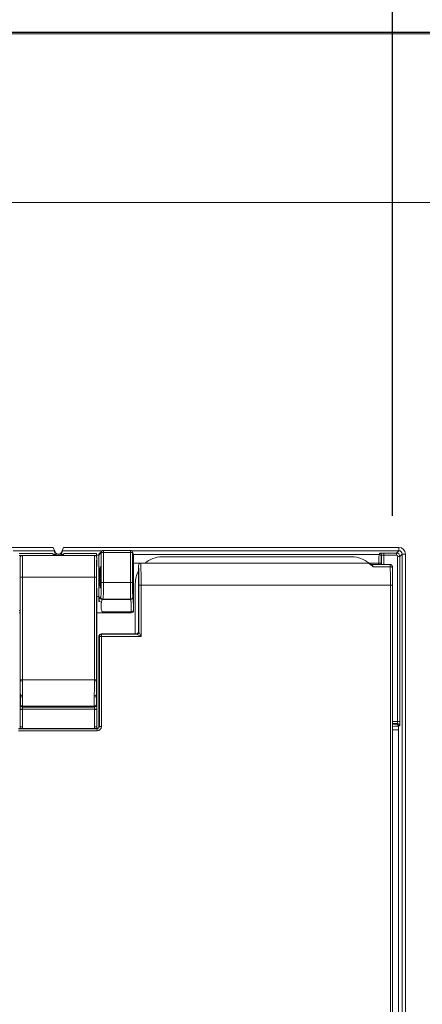
# Model space of a CAD drawing. Units: inches. Extents: x 0.1 to 84.9, y 0.1 to 55.
# Drawn here: x 21.6 to 23.4, y 28.1 to 32.6 of the extents above; entities that cross this region are included whole.
import ezdxf

# ---------------------------------------------------------------- set-up
doc = ezdxf.new("R2010")
doc.units = ezdxf.units.IN
doc.header["$LTSCALE"] = 5
doc.header["$MEASUREMENT"] = 0
for name, color, linetype, lineweight in [('Dimension (ANSI)', 7, 'Continuous', 25), ('Visible (ANSI)', 7, 'Continuous', 18), ('Visible Narrow (ANSI)', 7, 'Continuous', 18)]:
    doc.layers.add(name, color=color, linetype=linetype, lineweight=lineweight)

msp = doc.modelspace()

# ---------------------------------------------------------------- linework, layer by layer
at = {"layer": 'Dimension (ANSI)'}
msp.add_line((23.2318, 30.3311), (23.2318, 34.6572), dxfattribs=at)
at = {"layer": 'Visible (ANSI)'}
for p, q in [((11.8937, 32.5116), (24.5702, 32.5116)), ((21.7036, 30.1893), (21.7116, 30.1696)), ((21.7413, 30.1696), (21.7492, 30.1893)), ((21.5542, 30.1436), (21.5542, 30.1136)), ((21.8892, 30.1536), (21.5642, 30.1536)), ((21.7097, 30.1688), (21.7094, 30.1743)), ((21.7435, 30.1743), (21.7432, 30.1688)), ((21.8992, 30.1136), (21.8992, 30.1436)), ((21.9114, 30.1617), (21.9228, 30.1731)), ((22.0602, 30.1692), (22.0644, 30.1565)), ((22.0649, 29.9049), (22.0649, 30.1533)), ((22.1929, 30.1466), (23.0479, 30.1466)), ((22.0874, 30.1086), (22.0874, 29.8096)), ((22.0904, 30.1157), (22.0904, 30.1157)), ((23.1226, 30.1186), (22.0974, 30.1186)), ((23.1381, 30.112), (23.2206, 30.112)), ((22.0729, 29.7996), (22.0729, 30.0266)), ((23.2318, 30.0186), (23.2318, 27.9355)), ((21.5542, 29.9956), (21.5542, 29.5876)), ((21.8992, 29.5876), (21.8992, 29.9956)), ((21.5505, 29.8948), (21.5542, 29.8948)), ((21.925, 29.8947), (22.0548, 29.8947)), ((22.062, 29.8978), (22.0618, 29.8976)), ((22.0649, 29.9049), (22.0649, 29.9049)), ((21.9094, 29.7896), (21.9094, 29.3836)), ((22.0774, 29.7996), (21.9194, 29.7996)), ((21.5542, 29.526), (21.5542, 29.5876)), ((21.8992, 29.5876), (21.8992, 29.526)), ((21.5542, 29.526), (21.5542, 29.5206)), ((21.5542, 29.5206), (21.5542, 29.4591)), ((21.8992, 29.5206), (21.8992, 29.526)), ((21.8992, 29.4591), (21.8992, 29.5206)), ((21.5542, 29.4591), (21.5542, 29.3811)), ((21.8992, 29.3811), (21.8992, 29.4591)), ((21.8994, 29.3736), (21.5484, 29.3736)), ((23.2318, 29.3666), (23.2579, 29.3666)), ((23.2579, 29.3666), (23.2579, 22.2766))]:
    msp.add_line(p, q, dxfattribs=at)
for centre, radius, start, end in [((21.7264, 30.1756), 0.029, 229.3028, 229.3428), ((21.7264, 30.1756), 0.016, 202, 338), ((21.7264, 30.1756), 0.029, 310.6572, 310.6972), ((21.9299, 30.1661), 0.01, 114.0442, 135), ((22.0507, 30.1661), 0.01, 18.421, 65.9558), ((22.1929, 30.0266), 0.12, 90, 129.9459), ((23.0479, 30.0266), 0.12, 49.7488, 90), ((22.0974, 30.1086), 0.01, 90, 135), ((23.1226, 30.1086), 0.01, 61.9671, 90), ((22.1929, 30.0266), 0.12, 151.542, 180), ((22.0548, 29.9047), 0.01, 270, 315), ((21.7267, 29.3811), 0.1725, 180, 182.4919), ((21.7267, 29.3811), 0.1725, 357.5081, 0)]:
    msp.add_arc(centre, radius, start, end, dxfattribs=at)
for centre, major_axis, ratio, start_param, end_param in [((21.7034, 30.1893), (0.0061, -0.015), 0.016183, 0.045819, 1.564256), ((21.7495, 30.1893), (-0.0061, -0.015), 0.016183, 4.718929, 6.237366), ((21.7264, 30.1697), (0, -0.0178), 0.942905, 4.759873, 5.420256), ((21.7264, 30.1697), (0, -0.0178), 0.942905, 0.862929, 1.523312), ((22.0549, 30.1533), (0.01, 0), 0.998478, 0.000913, 0.32105), ((22.0599, 30.1383), (0.0043, 0.018), 0.145938, 5.729124, 5.73095), ((21.5542, 30.0546), (0, -0.059), 0.008727, 0.008727, 3.132866), ((21.8992, 30.0546), (0, 0.059), 0.008727, 0.008727, 3.132866), ((22.0974, 30.1086), (-0.01, 0), 0.999695, 5.498092, 6.283642), ((23.1644, 30.098), (-0.0345, 0.0179), 0.041291, 0.43334, 0.445731), ((23.1371, 30.1121), (0.00476, -0.00193), 0.111456, 3.688325, 3.809622), ((22.0549, 29.9049), (0.01, 0), 0.999695, 5.497939, 6.282881), ((21.9194, 29.7896), (-0.00707, 0.00707), 0.999695, 5.497939, 7.068431), ((22.0774, 29.8096), (0.00707, -0.00707), 0.999695, 5.497939, 7.068431), ((21.8994, 29.3836), (-0.00707, 0.00707), 0.999695, 2.356347, 3.926839)]:
    msp.add_ellipse(centre, major_axis=major_axis, ratio=ratio, start_param=start_param, end_param=end_param, dxfattribs=at)
msp.add_ellipse((21.9152, 30.0546), major_axis=(0, -0.049), ratio=0.052408, dxfattribs=at)
for points, knots in [([(21.5542, 30.1436), (21.5542, 30.1449), (21.5545, 30.1462), (21.5555, 30.1486), (21.5562, 30.1497), (21.5581, 30.1516), (21.5592, 30.1523), (21.5616, 30.1533), (21.5629, 30.1536), (21.5642, 30.1536)], [0, 0, 0, 0, 0.25, 0.25, 0.5, 0.5, 0.75, 0.75, 1, 1, 1, 1]), ([(21.7075, 30.1536), (21.7062, 30.1548), (21.7049, 30.1561), (21.7032, 30.1583), (21.7025, 30.1591), (21.7015, 30.1607), (21.7011, 30.1614), (21.7008, 30.1621), (21.7007, 30.1623), (21.7006, 30.1624)], [0.05341717, 0.05341717, 0.05341717, 0.05341717, 0.06772414, 0.06772414, 0.07586383, 0.07586383, 0.08400352, 0.08400352, 0.08587563, 0.08587563, 0.08587563, 0.08587563]), ([(21.7392, 30.1581), (21.7391, 30.1579), (21.7386, 30.1576), (21.7373, 30.1566), (21.7366, 30.1562), (21.7349, 30.1554), (21.7339, 30.155), (21.7319, 30.1543), (21.7308, 30.1541), (21.7287, 30.1537), (21.7275, 30.1536), (21.7254, 30.1536), (21.7242, 30.1537), (21.722, 30.1541), (21.721, 30.1543), (21.719, 30.155), (21.718, 30.1554), (21.7163, 30.1562), (21.7156, 30.1566), (21.7142, 30.1576), (21.7138, 30.1579), (21.7137, 30.1581)], [0.1257321, 0.1257321, 0.1257321, 0.1257321, 0.144638, 0.144638, 0.1560165, 0.1560165, 0.1673949, 0.1673949, 0.1755583, 0.1755583, 0.1837217, 0.1837217, 0.1918851, 0.1918851, 0.2000485, 0.2000485, 0.2114269, 0.2114269, 0.2228054, 0.2228054, 0.2417113, 0.2417113, 0.2417113, 0.2417113]), ([(21.7523, 30.1624), (21.7522, 30.1623), (21.7521, 30.1621), (21.7518, 30.1614), (21.7514, 30.1607), (21.7503, 30.1591), (21.7497, 30.1583), (21.748, 30.1561), (21.7467, 30.1548), (21.7453, 30.1536)], [0.30634941, 0.30634941, 0.30634941, 0.30634941, 0.30822152, 0.30822152, 0.31636121, 0.31636121, 0.3245009, 0.3245009, 0.33880787, 0.33880787, 0.33880787, 0.33880787]), ([(21.8992, 30.1436), (21.8992, 30.1449), (21.8989, 30.1462), (21.8979, 30.1486), (21.8972, 30.1497), (21.8953, 30.1516), (21.8942, 30.1523), (21.8918, 30.1533), (21.8905, 30.1536), (21.8892, 30.1536)], [0, 0, 0, 0, 0.25, 0.25, 0.5, 0.5, 0.75, 0.75, 1, 1, 1, 1]), ([(22.0633, 30.0546), (22.0633, 30.0745), (22.0631, 30.0941), (22.0625, 30.1143), (22.0622, 30.1163), (22.0616, 30.104), (22.0614, 30.0901), (22.0612, 30.0583), (22.0612, 30.0412), (22.0615, 30.0144), (22.0617, 30.0042), (22.0621, 29.9943), (22.0624, 29.9942), (22.0628, 30.0027), (22.0629, 30.0091), (22.0632, 30.0239), (22.0632, 30.0314), (22.0633, 30.0443), (22.0633, 30.0494), (22.0633, 30.0546)], [-0.9417851, -0.9417851, -0.9417851, -0.9417851, -0.7902559, -0.7902559, -0.6534075, -0.6534075, -0.5191194, -0.5191194, -0.3986698, -0.3986698, -0.2888378, -0.2888378, -0.1830662, -0.1830662, -0.1017035, -0.1017035, -0.0391167, -0.0391167, 0, 0, 0, 0]), ([(23.1328, 30.1136), (23.1322, 30.114), (23.1318, 30.1143), (23.131, 30.1148), (23.1306, 30.115), (23.1301, 30.1154), (23.1299, 30.1156), (23.1296, 30.1158), (23.1295, 30.1159), (23.1292, 30.1162), (23.129, 30.1163), (23.1287, 30.1166), (23.1285, 30.1167), (23.1281, 30.117), (23.1278, 30.1172), (23.1273, 30.1174)], [-0.11160494, -0.11160494, -0.11160494, -0.11160494, -0.09963335, -0.09963335, -0.08766175, -0.08766175, -0.07569016, -0.07569016, -0.06371856, -0.06371856, -0.05773276, -0.05773276, -0.05486939, -0.05486939, -0.05174696, -0.05174696, -0.05174696, -0.05174696]), ([(23.1332, 30.1133), (23.1334, 30.1132), (23.1335, 30.1132), (23.1338, 30.113), (23.134, 30.1129), (23.1345, 30.1127), (23.1347, 30.1126), (23.1354, 30.1124), (23.1358, 30.1123), (23.1368, 30.1121), (23.1374, 30.112), (23.1381, 30.112)], [0, 0, 0, 0, 0.001309123, 0.001309123, 0.002618246, 0.002618246, 0.003927369, 0.003927369, 0.005236492, 0.005236492, 0.006545616, 0.006545616, 0.006545616, 0.006545616]), ([(23.2311, 30.094), (23.231, 30.0951), (23.231, 30.0961), (23.2309, 30.0979), (23.2309, 30.0988), (23.2308, 30.1002), (23.2308, 30.1008), (23.2307, 30.102), (23.2307, 30.1024), (23.2305, 30.1035), (23.2305, 30.1038), (23.2301, 30.105), (23.23, 30.1055), (23.2294, 30.1067), (23.2291, 30.1074), (23.2279, 30.1088), (23.2275, 30.1092), (23.2262, 30.1104), (23.225, 30.1111), (23.2226, 30.1119), (23.2216, 30.112), (23.2206, 30.112)], [-2.1531606, -2.1531606, -2.1531606, -2.1531606, -2.0366877, -2.0366877, -1.9202149, -1.9202149, -1.803742, -1.803742, -1.6872692, -1.6872692, -1.6314104, -1.6314104, -1.6084916, -1.6084916, -1.5915808, -1.5915808, -1.5853725, -1.5853725, -1.5760604, -1.5760604, -1.5707963, -1.5707963, -1.5707963, -1.5707963]), ([(23.2318, 30.0186), (23.2318, 30.0246), (23.2318, 30.0305), (23.2317, 30.0422), (23.2317, 30.0479), (23.2316, 30.0588), (23.2316, 30.0641), (23.2314, 30.074), (23.2314, 30.0786), (23.2312, 30.087), (23.2311, 30.0907), (23.2311, 30.094)], [0, 0, 0, 0, 0.1976864, 0.1976864, 0.3953728, 0.3953728, 0.5930593, 0.5930593, 0.7907457, 0.7907457, 0.9884321, 0.9884321, 0.9884321, 0.9884321]), ([(21.925, 29.8947), (21.9191, 29.8947), (21.9132, 29.8947), (21.9047, 29.8947), (21.9019, 29.8947), (21.8992, 29.8948)], [0, 0, 0, 0, 0.04488707, 0.04488707, 0.06601535, 0.06601535, 0.06601535, 0.06601535])]:
    msp.add_open_spline(points, degree=3, knots=knots, dxfattribs=at)
at = {"layer": 'Visible Narrow (ANSI)'}
for p, q in [((24.5096, 32.5098), (11.9543, 32.5098)), ((11.9543, 32.5049), (24.5096, 32.5049)), ((24.0024, 31.7441), (12.4615, 31.7441)), ((21.7036, 30.1893), (18.7812, 30.1893)), ((23.2597, 30.1893), (21.7492, 30.1893)), ((23.2597, 30.1893), (23.2597, 30.1743)), ((21.5236, 30.1743), (21.7094, 30.1743)), ((21.5494, 30.1624), (21.7006, 30.1624)), ((21.5494, 30.1536), (21.7075, 30.1536)), ((21.7137, 30.1581), (21.7033, 30.1581)), ((21.7116, 30.1696), (21.7097, 30.1688)), ((21.7496, 30.1581), (21.7392, 30.1581)), ((21.7413, 30.1696), (21.7432, 30.1688)), ((21.7435, 30.1743), (21.9243, 30.1743)), ((21.7453, 30.1536), (21.8984, 30.1536)), ((21.7523, 30.1624), (21.8984, 30.1624)), ((21.8984, 30.1624), (21.8984, 30.1536)), ((21.8984, 30.1536), (21.8984, 30.1474)), ((21.9084, 30.1546), (21.9199, 30.1661)), ((21.9084, 29.9674), (21.9084, 30.1546)), ((21.9299, 30.1661), (21.9199, 30.1661)), ((21.9199, 30.1661), (21.9199, 30.0306)), ((21.9299, 30.1759), (21.9299, 30.1661)), ((21.9299, 30.1759), (22.0507, 30.1759)), ((21.9299, 30.1661), (22.0507, 30.1661)), ((21.9299, 30.0306), (21.9299, 30.1661)), ((22.0507, 30.1661), (22.0507, 30.1759)), ((22.0607, 30.1661), (22.0507, 30.1661)), ((22.0507, 30.1661), (22.0507, 30.0306)), ((22.0563, 30.1743), (23.2597, 30.1743)), ((22.0607, 30.1661), (22.0649, 30.1533)), ((22.0607, 30.0306), (22.0607, 30.1661)), ((23.1706, 30.1581), (22.0639, 30.1581)), ((23.1723, 30.163), (23.1706, 30.1581)), ((23.1806, 30.1481), (23.1823, 30.153)), ((23.1823, 30.153), (23.1823, 30.112)), ((23.2494, 30.1641), (23.1923, 30.1641)), ((23.1923, 30.1641), (23.1923, 30.1541)), ((23.1923, 30.112), (23.1923, 30.1541)), ((23.1923, 30.1541), (23.2494, 30.1541)), ((23.2597, 30.1743), (23.2494, 30.1641)), ((23.2494, 30.1541), (23.2494, 30.1641)), ((23.2644, 30.1491), (23.2544, 30.1491)), ((23.2544, 30.1491), (23.2544, 29.4049)), ((23.2644, 30.1491), (23.2747, 30.1594)), ((23.2644, 29.4049), (23.2644, 30.1491)), ((23.2747, 30.1594), (23.2897, 30.1594)), ((23.2747, 30.1594), (23.2747, 21.6538)), ((23.2897, 21.6538), (23.2897, 30.1594)), ((22.0649, 30.1181), (22.0945, 30.1181)), ((22.0874, 30.1086), (22.0874, 30.1086)), ((22.0974, 30.1186), (22.0974, 30.1186)), ((22.0974, 30.1186), (23.1226, 30.1186)), ((23.1226, 30.1186), (23.1226, 30.1186)), ((23.1256, 30.1181), (23.1701, 30.1181)), ((23.1436, 30.1021), (23.2211, 30.1021)), ((23.1801, 30.1181), (23.1701, 30.1181)), ((23.1701, 30.1181), (23.1701, 30.112)), ((23.1801, 30.112), (23.1801, 30.1181)), ((21.555, 30.0546), (21.555, 29.5931)), ((21.565, 30.0546), (21.555, 30.0546)), ((21.565, 29.5931), (21.565, 30.0546)), ((21.565, 30.0546), (21.8884, 30.0546)), ((21.8884, 30.0546), (21.8984, 30.0546)), ((21.8884, 30.0546), (21.8884, 29.5931)), ((21.8984, 29.5931), (21.8984, 30.0546)), ((21.9299, 30.0306), (21.9199, 30.0306)), ((22.0507, 30.0306), (21.9299, 30.0306)), ((22.0607, 30.0306), (22.0507, 30.0306)), ((22.089, 30.0186), (22.089, 29.8081)), ((22.099, 30.0186), (22.089, 30.0186)), ((22.099, 30.0186), (22.099, 29.7881)), ((22.099, 30.0186), (23.2218, 30.0186)), ((23.2218, 30.0186), (23.2318, 30.0186)), ((23.2218, 30.0186), (23.2218, 27.9266)), ((21.8992, 29.9674), (21.9084, 29.9674)), ((21.9165, 29.9657), (21.9133, 29.9646)), ((22.0629, 29.9646), (22.0618, 29.9657)), ((21.9233, 29.9546), (21.9265, 29.9557)), ((21.9233, 29.9546), (22.0529, 29.9546)), ((21.9265, 29.9557), (22.0518, 29.9557)), ((22.0518, 29.9557), (22.0529, 29.9546)), ((21.5542, 29.9048), (21.5494, 29.9048)), ((21.925, 29.8947), (21.925, 29.8993)), ((22.0548, 29.8993), (21.925, 29.8993)), ((22.0548, 29.8947), (22.0548, 29.8993)), ((22.0649, 29.9049), (22.0648, 29.9047)), ((21.9094, 29.7896), (21.911, 29.7881)), ((21.911, 29.7881), (21.921, 29.7881)), ((21.911, 29.7881), (21.911, 29.3821)), ((21.921, 29.7981), (21.9194, 29.7996)), ((22.079, 29.7981), (21.921, 29.7981)), ((21.921, 29.7881), (21.921, 29.7981)), ((21.921, 29.7881), (22.099, 29.7881)), ((21.921, 29.3821), (21.921, 29.7881)), ((22.0774, 29.7996), (22.079, 29.7981)), ((22.099, 29.7881), (22.079, 29.7981)), ((22.089, 29.8081), (22.0874, 29.8096)), ((22.089, 29.8081), (22.099, 29.7881)), ((21.555, 29.5876), (21.5542, 29.5876)), ((21.555, 29.5931), (21.565, 29.5931)), ((21.565, 29.5931), (21.8884, 29.5931)), ((21.8884, 29.5931), (21.8984, 29.5931)), ((21.8984, 29.5876), (21.8992, 29.5876)), ((21.5552, 29.526), (21.5542, 29.526)), ((21.5555, 29.5206), (21.5542, 29.5206)), ((21.8979, 29.5206), (21.8992, 29.5206)), ((21.8982, 29.526), (21.8992, 29.526)), ((21.889, 29.4699), (21.5644, 29.4699)), ((21.5652, 29.4732), (21.8882, 29.4732)), ((21.5542, 29.4599), (21.5642, 29.4599)), ((21.5642, 29.4591), (21.5542, 29.4591)), ((21.5542, 29.4591), (21.5542, 29.3811)), ((21.5542, 29.4591), (21.5542, 29.4591)), ((21.5642, 29.4599), (21.8892, 29.4599)), ((21.5642, 29.3811), (21.5642, 29.4591)), ((21.8892, 29.4599), (21.8992, 29.4599)), ((21.8892, 29.4591), (21.8992, 29.4591)), ((21.8892, 29.4591), (21.8892, 29.3811)), ((21.8992, 29.3811), (21.8992, 29.4591)), ((21.8992, 29.4591), (21.8992, 29.4591)), ((21.5642, 29.3811), (21.5542, 29.3811)), ((21.5542, 29.3811), (21.5542, 29.3811)), ((21.8892, 29.3811), (21.8992, 29.3811)), ((21.8992, 29.3811), (21.8992, 29.3811)), ((21.911, 29.3821), (21.9094, 29.3836)), ((21.911, 29.3821), (21.921, 29.3821)), ((23.2544, 29.4049), (23.2318, 29.4049)), ((23.2318, 29.3949), (23.2534, 29.3949)), ((23.2534, 29.3949), (23.2484, 29.3933)), ((23.2544, 29.4049), (23.2644, 29.4049)), ((23.2584, 29.3833), (23.2634, 29.3849)), ((23.2584, 22.2974), (23.2584, 29.3833)), ((21.901, 29.3721), (21.5469, 29.3721)), ((21.5469, 29.3621), (21.901, 29.3621)), ((21.8994, 29.3736), (21.901, 29.3721)), ((21.901, 29.3721), (21.901, 29.3621))]:
    msp.add_line(p, q, dxfattribs=at)
for centre, radius, start, end in [((22.0518, 29.9657), 0.01, 270.0175, 0), ((22.0529, 29.9646), 0.01, 270.0175, 0), ((21.921, 29.7881), 0.01, 90, 179.9825), ((22.079, 29.8081), 0.01, 270.0175, 0), ((21.7267, 29.3811), 0.1725, 180, 182.4925), ((21.7267, 29.3811), 0.1625, 180, 182.6461), ((21.7267, 29.3811), 0.1625, 357.3539, 0), ((21.7267, 29.3811), 0.1725, 357.5075, 0)]:
    msp.add_arc(centre, radius, start, end, dxfattribs=at)
for centre, major_axis, ratio, start_param, end_param in [((23.2596, 30.1593), (0.0213, 0.0213), 0.997265, 5.499157, 7.067214), ((21.5542, 30.0546), (0, -0.089), 0.008727, 1.570796, 3.142573), ((21.5642, 30.0546), (0, 0.099), 0.007845, 4.712389, 6.283185), ((21.8892, 30.0546), (0, -0.099), 0.007845, 3.141593, 4.712389), ((21.8984, 30.1547), (0.01, 0), 0.104816, 4.712389, 6.230825), ((21.8992, 30.0546), (0, 0.089), 0.008727, 6.282205, 7.853982), ((21.9184, 30.1546), (-0.00707, 0.00707), 0.997265, 0, 0.786768), ((21.9299, 30.1661), (-0.00707, 0.00707), 0.997265, 0, 0.786768), ((22.0507, 30.1661), (0.00949, 0.00316), 0.998478, 5.961222, 6.283185), ((23.1706, 30.1181), (0, -0.04), 0.013091, 3.193953, 4.712389), ((23.1706, 30.1481), (0.00949, -0.00316), 0.998478, 0.321964, 1.891847), ((23.1923, 30.163), (-0.02, 0), 0.052408, 4.712389, 6.265732), ((23.1723, 30.153), (0.00949, -0.00316), 0.998478, 0.321964, 1.891847), ((23.1806, 30.1181), (0, 0.03), 0.017455, 0.05236, 1.570796), ((23.1923, 30.153), (0.01, 0), 0.104816, 1.570796, 3.124139), ((23.2494, 30.1491), (-0.0106, 0.0106), 0.999091, 3.92836, 5.496418), ((23.2494, 30.1491), (0.00355, 0.00355), 0.997265, 5.499157, 7.067214), ((23.2596, 30.1593), (0.0107, 0.0107), 0.991846, 5.499157, 7.067214), ((22.0974, 30.1086), (-0.01, 0), 0.99991, 4.712773, 6.283185), ((22.0974, 30.1086), (-0.00707, 0.00707), 0.999695, 0, 0.78555), ((22.0874, 30.0186), (0, -0.09), 0.017455, 1.570796, 3.119565), ((22.0974, 30.0186), (0, 0.1), 0.01571, 4.712389, 6.261158), ((23.1226, 30.1086), (0.0047, 0.00883), 0.998903, 0, 0.489721), ((23.1274, 30.1052), (0.00537, 0.00844), 0.883358, 0, 0.624092), ((23.1382, 30.122), (-0.005, -0.00866), 0.997298, 0, 0.524924), ((23.2206, 30.052), (0, 0.06), 0.014546, 5.700821, 6.283185), ((23.2211, 30.0938), (0.01, 0.00026), 0.835076, 0, 1.548666), ((23.2202, 30.0186), (0, -0.1), 0.01571, 1.570796, 2.559228), ((21.9165, 30.0306), (0, -0.065), 0.052408, 0.017453, 1.570796), ((21.9265, 30.0306), (0, 0.075), 0.04542, 3.159046, 4.712389), ((22.0518, 30.0306), (0, -0.075), 0.015128, 4.712389, 6.265732), ((22.0618, 30.0306), (0, 0.065), 0.017455, 1.570796, 3.124139), ((21.9134, 29.8346), (0, -0.13), 0.052408, 3.159046, 3.586441), ((21.9233, 29.9646), (0.00316, -0.00949), 0.998478, 4.391339, 5.961222), ((21.9265, 29.9657), (0.00316, -0.00949), 0.998478, 4.391339, 5.961222), ((22.0629, 29.8346), (0, 0.13), 0.017455, 5.281899, 6.265732), ((21.9205, 29.9519), (-0.00994, 0.00109), 0.901667, 0.121325, 1.669598), ((21.9234, 29.8346), (0, 0.12), 0.056775, 0.017453, 0.444849), ((22.0529, 29.8346), (0, -0.12), 0.01891, 2.140306, 3.124139), ((22.0548, 29.9047), (0.01, 0.00011), 0.539196, 4.706363, 6.262461), ((22.0548, 29.9047), (0.00707, -0.00707), 0.999695, 0, 0.78555), ((21.565, 29.5876), (-0.01, 0), 0.049958, 0.008738, 1.570818), ((21.8884, 29.5876), (0.01, 0), 0.049958, 4.712367, 6.274448), ((21.5652, 29.5265), (-0.00999, -0.00043), 0.604662, 0.010943, 1.544886), ((21.5512, 29.5926), (0.0054, -0.11), 0.008706, 0.857195, 0.920582), ((21.5654, 29.5211), (-0.00999, -0.00042), 0.653906, 0.01152, 1.543376), ((21.5612, 29.5931), (0.0054, -0.12), 0.007983, 0.857263, 0.92065), ((21.8879, 29.5211), (0.00999, -0.00042), 0.653906, 4.739809, 6.271665), ((21.8922, 29.5931), (-0.0054, -0.12), 0.007983, 5.362535, 5.425922), ((21.8882, 29.5265), (0.00999, -0.00043), 0.604662, 4.7383, 6.272242), ((21.9022, 29.5926), (-0.0054, -0.11), 0.008706, 5.362604, 5.425991), ((21.5644, 29.4799), (-0.00971, 0.0024), 0.999354, 0.24522, 1.812632), ((21.5652, 29.4832), (-0.00971, 0.00239), 0.999354, 0.245252, 1.81211), ((21.8882, 29.4832), (0.00971, 0.00239), 0.999354, 4.471076, 6.037933), ((21.889, 29.4799), (0.00971, 0.0024), 0.999354, 4.470554, 6.037965), ((21.901, 29.3821), (0.00708, -0.00708), 0.999087, 5.497939, 7.068431), ((21.901, 29.3821), (0.0141, -0.0141), 0.999695, 5.497939, 7.068431), ((23.2185, 29.3933), (-0.03, 0), 0.017455, 2.029379, 3.089233), ((23.2185, 29.3833), (0.04, 0), 0.013091, 5.050821, 6.230825), ((23.2484, 29.3833), (-0.00316, 0.00949), 0.998478, 4.391339, 5.961222), ((23.2534, 29.4049), (0, -0.01), 0.104816, 0.017453, 1.570796), ((23.2534, 29.3849), (-0.00316, 0.00949), 0.998478, 4.391339, 5.961222), ((23.2634, 29.4049), (0, 0.02), 0.052408, 3.159046, 4.712389)]:
    msp.add_ellipse(centre, major_axis=major_axis, ratio=ratio, start_param=start_param, end_param=end_param, dxfattribs=at)
for points, knots in [([(21.9258, 30.1752), (21.926, 30.1753), (21.9262, 30.1754), (21.9268, 30.1755), (21.9272, 30.1756), (21.9283, 30.1758), (21.9291, 30.1759), (21.9299, 30.1759)], [0.02150617, 0.02150617, 0.02150617, 0.02150617, 0.02402458, 0.02402458, 0.02700694, 0.02700694, 0.03297167, 0.03297167, 0.03297167, 0.03297167]), ([(22.0507, 30.1759), (22.0515, 30.1759), (22.0523, 30.1758), (22.0534, 30.1756), (22.0538, 30.1755), (22.0543, 30.1754), (22.0546, 30.1753), (22.0548, 30.1752)], [0.03297167, 0.03297167, 0.03297167, 0.03297167, 0.03893639, 0.03893639, 0.04191875, 0.04191875, 0.04443716, 0.04443716, 0.04443716, 0.04443716]), ([(23.1226, 30.1186), (23.1228, 30.1185), (23.1231, 30.1182), (23.1245, 30.117), (23.1257, 30.116), (23.1274, 30.1148)], [0.05174696, 0.05174696, 0.05174696, 0.05174696, 0.0787909, 0.0787909, 0.11160494, 0.11160494, 0.11160494, 0.11160494]), ([(23.1274, 30.1148), (23.1286, 30.1139), (23.1301, 30.1129), (23.1328, 30.1111), (23.1341, 30.1103), (23.1353, 30.1095)], [0, 0, 0, 0, 0.02366202, 0.02366202, 0.04051733, 0.04051733, 0.04051733, 0.04051733]), ([(23.138, 30.1097), (23.1372, 30.1105), (23.1363, 30.1111), (23.1345, 30.1125), (23.1336, 30.1131), (23.1329, 30.1135)], [-0.04051733, -0.04051733, -0.04051733, -0.04051733, -0.02366202, -0.02366202, -0.00125488, -0.00125488, -0.00125488, -0.00125488]), ([(23.1353, 30.1095), (23.1368, 30.1084), (23.1383, 30.1073), (23.1411, 30.1049), (23.1425, 30.1036), (23.1436, 30.1021)], [0.04051733, 0.04051733, 0.04051733, 0.04051733, 0.060776, 0.060776, 0.08103466, 0.08103466, 0.08103466, 0.08103466]), ([(23.1436, 30.1021), (23.143, 30.1037), (23.1421, 30.1052), (23.1402, 30.1077), (23.1391, 30.1088), (23.138, 30.1097)], [-0.08103466, -0.08103466, -0.08103466, -0.08103466, -0.060776, -0.060776, -0.04051733, -0.04051733, -0.04051733, -0.04051733]), ([(23.1436, 30.1021), (23.1433, 30.1058), (23.1417, 30.1085), (23.1394, 30.1112), (23.1386, 30.1118), (23.1382, 30.112)], [0, 0, 0, 0, 0.05906236, 0.05906236, 0.09765899, 0.09765899, 0.09765899, 0.09765899]), ([(21.925, 29.8993), (21.9248, 29.8993), (21.9246, 29.8993), (21.9243, 29.8994), (21.9242, 29.8994), (21.9237, 29.8997), (21.9234, 29.8999), (21.9226, 29.9008), (21.9221, 29.9016), (21.9209, 29.9051), (21.9203, 29.9085), (21.9195, 29.9169), (21.9194, 29.922), (21.9196, 29.9326), (21.9199, 29.9381), (21.9205, 29.9429)], [0, 0, 0, 0, 0.03125, 0.03125, 0.0625, 0.0625, 0.125, 0.125, 0.25, 0.25, 0.5, 0.5, 0.75, 0.75, 1, 1, 1, 1]), ([(21.555, 29.5876), (21.555, 29.5821), (21.555, 29.5766), (21.555, 29.5658), (21.555, 29.5605), (21.555, 29.5553), (21.555, 29.5511), (21.555, 29.5469), (21.5551, 29.5388), (21.5551, 29.5349), (21.5551, 29.5303), (21.5551, 29.5295), (21.5552, 29.5278), (21.5552, 29.5271), (21.5552, 29.526)], [-0.1671121, -0.1671121, -0.1671121, -0.1671121, -0.1253341, -0.1253341, -0.083556, -0.083556, -0.083556, -0.0492615, -0.0492615, -0.014972, -0.014972, -0.007486, -0.007486, 0, 0, 0, 0]), ([(21.5652, 29.5205), (21.5652, 29.5213), (21.5652, 29.5222), (21.5651, 29.5239), (21.5651, 29.5248), (21.5651, 29.5298), (21.5651, 29.534), (21.565, 29.5428), (21.565, 29.5473), (21.565, 29.5519), (21.565, 29.5576), (21.565, 29.5634), (21.565, 29.5751), (21.565, 29.5811), (21.565, 29.5871)], [0, 0, 0, 0, 0.007486, 0.007486, 0.014972, 0.014972, 0.0492615, 0.0492615, 0.083556, 0.083556, 0.083556, 0.1253341, 0.1253341, 0.1671121, 0.1671121, 0.1671121, 0.1671121]), ([(21.8884, 29.5871), (21.8884, 29.5815), (21.8884, 29.5759), (21.8884, 29.5657), (21.8884, 29.5611), (21.8884, 29.5532), (21.8884, 29.5498), (21.8884, 29.5439), (21.8884, 29.5413), (21.8884, 29.5369), (21.8883, 29.535), (21.8883, 29.5317), (21.8883, 29.5303), (21.8883, 29.5278), (21.8883, 29.5268), (21.8883, 29.5249), (21.8883, 29.524), (21.8882, 29.5226), (21.8882, 29.5221), (21.8882, 29.5212), (21.8882, 29.5208), (21.8882, 29.5205)], [0, 0, 0, 0, 0.0390659, 0.0390659, 0.0719789, 0.0719789, 0.0972966, 0.0972966, 0.1167717, 0.1167717, 0.1317526, 0.1317526, 0.1432764, 0.1432764, 0.1521408, 0.1521408, 0.1593305, 0.1593305, 0.1641192, 0.1641192, 0.1671121, 0.1671121, 0.1671121, 0.1671121]), ([(21.8982, 29.526), (21.8982, 29.5265), (21.8982, 29.5268), (21.8982, 29.5277), (21.8982, 29.5282), (21.8983, 29.5296), (21.8983, 29.5303), (21.8983, 29.5321), (21.8983, 29.5331), (21.8983, 29.5354), (21.8983, 29.5367), (21.8983, 29.5397), (21.8984, 29.5415), (21.8984, 29.5456), (21.8984, 29.5479), (21.8984, 29.5533), (21.8984, 29.5565), (21.8984, 29.5638), (21.8984, 29.568), (21.8984, 29.5773), (21.8984, 29.5825), (21.8984, 29.5876)], [-0.1671121, -0.1671121, -0.1671121, -0.1671121, -0.1641192, -0.1641192, -0.1593305, -0.1593305, -0.1521408, -0.1521408, -0.1432764, -0.1432764, -0.1317526, -0.1317526, -0.1167717, -0.1167717, -0.0972966, -0.0972966, -0.0719789, -0.0719789, -0.0390659, -0.0390659, 0, 0, 0, 0]), ([(21.5555, 29.5206), (21.5555, 29.52), (21.5555, 29.5191), (21.5555, 29.5171), (21.5556, 29.5158), (21.5556, 29.5132), (21.5556, 29.5119), (21.5556, 29.5088), (21.5556, 29.5071), (21.5556, 29.5037), (21.5556, 29.502), (21.5556, 29.4982), (21.5555, 29.4962), (21.5555, 29.4922), (21.5555, 29.4903), (21.5554, 29.487), (21.5553, 29.4857), (21.5553, 29.4838), (21.5552, 29.4833), (21.5552, 29.4831)], [-0.229604, -0.229604, -0.229604, -0.229604, -0.2210094, -0.2210094, -0.2072581, -0.2072581, -0.1925751, -0.1925751, -0.1718904, -0.1718904, -0.1496211, -0.1496211, -0.1183606, -0.1183606, -0.0804149, -0.0804149, -0.0389121, -0.0389121, 0, 0, 0, 0]), ([(21.5652, 29.4732), (21.5652, 29.4734), (21.5653, 29.4739), (21.5653, 29.4759), (21.5654, 29.4774), (21.5655, 29.481), (21.5655, 29.4831), (21.5655, 29.4875), (21.5656, 29.4897), (21.5656, 29.4938), (21.5656, 29.4957), (21.5656, 29.4994), (21.5656, 29.5013), (21.5656, 29.5047), (21.5656, 29.5061), (21.5656, 29.509), (21.5655, 29.5104), (21.5655, 29.5127), (21.5655, 29.5136), (21.5654, 29.5146)], [0, 0, 0, 0, 0.0389121, 0.0389121, 0.0804149, 0.0804149, 0.1183606, 0.1183606, 0.1496211, 0.1496211, 0.1718904, 0.1718904, 0.1925751, 0.1925751, 0.2072581, 0.2072581, 0.2210094, 0.2210094, 0.229604, 0.229604, 0.229604, 0.229604]), ([(21.8879, 29.5146), (21.8879, 29.5127), (21.8879, 29.5109), (21.8878, 29.5073), (21.8878, 29.5056), (21.8878, 29.499), (21.8878, 29.4946), (21.8879, 29.4863), (21.8879, 29.4826), (21.888, 29.4758), (21.8881, 29.4736), (21.8882, 29.4732)], [0, 0, 0, 0, 0.0174055, 0.0174055, 0.034811, 0.034811, 0.0858462, 0.0858462, 0.145777, 0.145777, 0.2296022, 0.2296022, 0.2296022, 0.2296022]), ([(21.8982, 29.4831), (21.8981, 29.4835), (21.898, 29.4855), (21.8979, 29.4918), (21.8979, 29.4951), (21.8978, 29.5027), (21.8978, 29.5068), (21.8978, 29.5127), (21.8978, 29.5143), (21.8979, 29.5175), (21.8979, 29.5193), (21.8979, 29.5206)], [-0.2296022, -0.2296022, -0.2296022, -0.2296022, -0.145777, -0.145777, -0.0858462, -0.0858462, -0.034811, -0.034811, -0.0174055, -0.0174055, 0, 0, 0, 0]), ([(21.5544, 29.4799), (21.5543, 29.4798), (21.5543, 29.4784), (21.5543, 29.4743), (21.5543, 29.4722), (21.5543, 29.468), (21.5542, 29.466), (21.5542, 29.4626), (21.5542, 29.4612), (21.5542, 29.4599)], [-0.07763148, -0.07763148, -0.07763148, -0.07763148, -0.0469849, -0.0469849, -0.02610272, -0.02610272, -0.01003951, -0.01003951, 0, 0, 0, 0]), ([(21.5547, 29.4811), (21.5546, 29.4808), (21.5545, 29.4804), (21.5544, 29.48), (21.5544, 29.4799), (21.5544, 29.4799)], [-0.14438119, -0.14438119, -0.14438119, -0.14438119, -0.06025629, -0.06025629, -0.0535666, -0.0535666, -0.0535666, -0.0535666]), ([(21.5552, 29.4831), (21.5551, 29.4828), (21.555, 29.4825), (21.5549, 29.4818), (21.5548, 29.4815), (21.5547, 29.4811)], [-0.2887624, -0.2887624, -0.2887624, -0.2887624, -0.2165718, -0.2165718, -0.1443812, -0.1443812, -0.1443812, -0.1443812]), ([(21.5642, 29.4599), (21.5642, 29.4606), (21.5642, 29.4613), (21.5642, 29.463), (21.5642, 29.464), (21.5643, 29.4661), (21.5643, 29.4671), (21.5643, 29.4692), (21.5643, 29.4699), (21.5644, 29.4699)], [0, 0, 0, 0, 0.01003951, 0.01003951, 0.02610272, 0.02610272, 0.0469849, 0.0469849, 0.07763148, 0.07763148, 0.07763148, 0.07763148]), ([(21.5644, 29.4699), (21.5644, 29.47), (21.5644, 29.47), (21.5645, 29.4704), (21.5646, 29.4708), (21.5647, 29.4712)], [0.0535666, 0.0535666, 0.0535666, 0.0535666, 0.06025629, 0.06025629, 0.14438119, 0.14438119, 0.14438119, 0.14438119]), ([(21.5647, 29.4712), (21.5648, 29.4715), (21.5648, 29.4718), (21.565, 29.4725), (21.5651, 29.4728), (21.5652, 29.4732)], [0.1443812, 0.1443812, 0.1443812, 0.1443812, 0.2165718, 0.2165718, 0.2887624, 0.2887624, 0.2887624, 0.2887624]), ([(21.8882, 29.4732), (21.8883, 29.4728), (21.8884, 29.4725), (21.8885, 29.4718), (21.8886, 29.4715), (21.8887, 29.4712)], [0, 0, 0, 0, 0.0721906, 0.0721906, 0.1443812, 0.1443812, 0.1443812, 0.1443812]), ([(21.8887, 29.4712), (21.8888, 29.4708), (21.8889, 29.4705), (21.889, 29.4701), (21.889, 29.47), (21.889, 29.4699)], [0.14438119, 0.14438119, 0.14438119, 0.14438119, 0.21657179, 0.21657179, 0.23519579, 0.23519579, 0.23519579, 0.23519579]), ([(21.889, 29.4699), (21.889, 29.4699), (21.889, 29.4697), (21.8891, 29.4688), (21.8891, 29.4679), (21.8891, 29.4649), (21.8892, 29.4624), (21.8892, 29.4599)], [0, 0, 0, 0, 0.01524104, 0.01524104, 0.03962671, 0.03962671, 0.07765094, 0.07765094, 0.07765094, 0.07765094]), ([(21.8987, 29.4811), (21.8986, 29.4815), (21.8985, 29.4818), (21.8984, 29.4825), (21.8983, 29.4828), (21.8982, 29.4831)], [-0.1443812, -0.1443812, -0.1443812, -0.1443812, -0.0721906, -0.0721906, 0, 0, 0, 0]), ([(21.899, 29.4799), (21.899, 29.48), (21.899, 29.4801), (21.8989, 29.4805), (21.8988, 29.4808), (21.8987, 29.4811)], [-0.23519579, -0.23519579, -0.23519579, -0.23519579, -0.21657179, -0.21657179, -0.14438119, -0.14438119, -0.14438119, -0.14438119]), ([(21.8992, 29.4599), (21.8992, 29.4649), (21.8991, 29.4699), (21.8991, 29.4759), (21.8991, 29.4777), (21.899, 29.4795), (21.899, 29.4798), (21.899, 29.4799)], [-0.07765094, -0.07765094, -0.07765094, -0.07765094, -0.03962671, -0.03962671, -0.01524104, -0.01524104, 0, 0, 0, 0])]:
    msp.add_open_spline(points, degree=3, knots=knots, dxfattribs=at)
for points, degree in [([(23.1382, 30.112), (23.1382, 30.112), (23.1382, 30.112), (23.1381, 30.112)], 3), ([(22.0633, 30.0546), (22.0612, 30.0546)], 1), ([(21.9105, 29.9519), (21.9084, 29.9333), (21.9084, 29.9674)], 2), ([(21.555, 29.5931), (21.555, 29.5913), (21.555, 29.5894), (21.555, 29.5876)], 3), ([(21.565, 29.5871), (21.565, 29.5891), (21.565, 29.5911), (21.565, 29.5931)], 3), ([(21.8884, 29.5931), (21.8884, 29.5911), (21.8884, 29.5891), (21.8884, 29.5871)], 3), ([(21.8984, 29.5876), (21.8984, 29.5894), (21.8984, 29.5913), (21.8984, 29.5931)], 3), ([(21.5542, 29.4599), (21.5542, 29.4596), (21.5542, 29.4594), (21.5542, 29.4591)], 3), ([(21.5642, 29.4591), (21.5642, 29.4594), (21.5642, 29.4596), (21.5642, 29.4599)], 3), ([(21.8892, 29.4599), (21.8892, 29.4596), (21.8892, 29.4594), (21.8892, 29.4591)], 3), ([(21.8992, 29.4591), (21.8992, 29.4594), (21.8992, 29.4596), (21.8992, 29.4599)], 3)]:
    msp.add_open_spline(points, degree=degree, dxfattribs=at)

doc.saveas('drawing.dxf')
